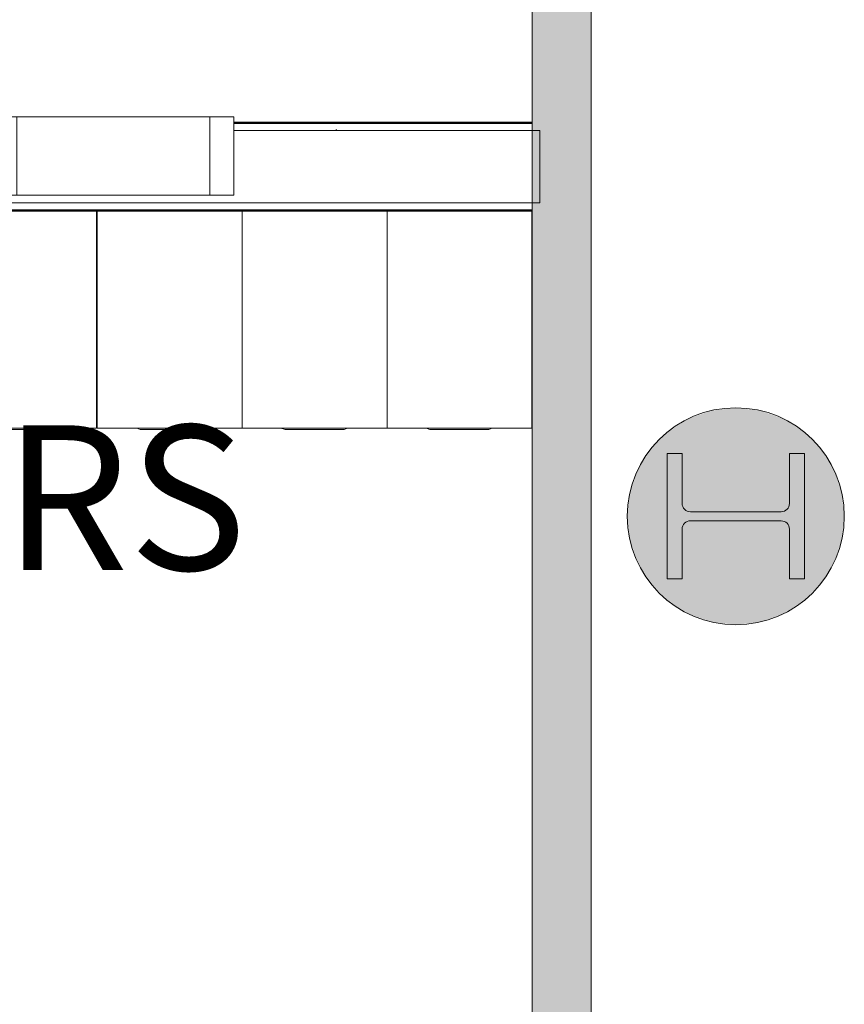
# Model space of a CAD drawing. Units: inches. Extents: x 607 to 3877, y -3711 to 158.
# Drawn here: x 1883 to 1951, y -2258 to -2176 of the extents above; entities that cross this region are included whole.
import ezdxf

# ---------------------------------------------------------------- set-up
doc = ezdxf.new("R2010")
doc.units = ezdxf.units.IN
doc.header["$MEASUREMENT"] = 0
for name, color, linetype, lineweight in [('A-AREA-IDEN', 2, 'Continuous', 30), ('A-COLS', 52, 'Continuous', 9), ('A-GENM', 13, 'Continuous', 9), ('A-WALL', 113, 'Continuous', 9), ('A-WALL-PATT', 111, 'Continuous', 9), ('I-FURN-IDEN', 211, 'Continuous', 13), ('I-WALL', 2, 'Continuous', 9), ('Q-SPCQ', 91, 'Continuous', 9), ('S-COLS', 52, 'Continuous', 9)]:
    doc.layers.add(name, color=color, linetype=linetype, lineweight=lineweight)
doc.styles.add('Arial_4', font='arial.ttf', dxfattribs={"height": 12})
pattern_1 = [(0, (294.936, -2469.696), (30.72, 7.68), [1.267, -21.773, 1.267, -21.773, -122.88]), (0, (294.936, -2469.696), (30.72, 7.68), [-46.08, 1.267, -44.813, 1.267, -21.773, -53.76]), (0, (294.936, -2469.696), (30.72, 7.68), [-115.2, 1.267, -14.093, 1.267, -37.133]), (120, (306.456, -2465.856), (-22.011075, 22.7643), [1.267, -21.773, 1.267, -21.773, -122.88]), (120, (306.456, -2465.856), (-22.011075, 22.7643), [-46.08, 1.267, -44.813, 1.267, -21.773, -53.76]), (120, (306.456, -2465.856), (-22.011075, 22.7643), [-115.2, 1.267, -14.093, 1.267, -37.133]), (240, (310.296, -2450.496), (-8.708925, -30.4443), [1.267, -21.773, 1.267, -21.773, -122.88]), (240, (310.296, -2450.496), (-8.708925, -30.4443), [-46.08, 1.267, -44.813, 1.267, -21.773, -53.76]), (240, (310.296, -2450.496), (-8.708925, -30.4443), [-115.2, 1.267, -14.093, 1.267, -37.133])]

# ---------------------------------------------------------------- blocks, each defined once
blk = doc.blocks.new('W-Wide Flange-Column - W10X112-1515795-First Floor_Finish Plan')
at = {"layer": 'S-COLS'}
blk.add_hatch(color=9, dxfattribs=at).paths.add_polyline_path([(5.2, 4.45), (5.2, 5.7), (-5.2, 5.7), (-5.2, 4.45), (-1.065, 4.45), (-0.579, 4.249), (-0.378, 3.762), (-0.378, -3.763), (-0.579, -4.249), (-1.065, -4.45), (-5.2, -4.45), (-5.2, -5.7), (5.2, -5.7), (5.185, -4.45), (1.065, -4.45), (0.579, -4.249), (0.377, -3.763), (0.377, 3.762), (0.579, 4.249), (1.065, 4.45)])
at = {"layer": 'S-COLS', "color": 250, "lineweight": 20}
for p, q in [((5.2, 5.7), (-5.2, 5.7)), ((-5.2, 5.7), (-5.2, 4.45)), ((5.2, 4.45), (5.2, 5.7)), ((-5.2, 4.45), (-1.065, 4.45)), ((1.065, 4.45), (5.2, 4.45)), ((-0.378, 3.762), (-0.378, -3.763)), ((0.377, -3.763), (0.377, 3.762)), ((-1.065, -4.45), (-5.2, -4.45)), ((-5.2, -4.45), (-5.2, -5.7)), ((5.2, -4.45), (1.065, -4.45)), ((5.2, -5.7), (5.2, -4.45)), ((-5.2, -5.7), (5.2, -5.7))]:
    blk.add_line(p, q, dxfattribs=at)
for centre, radius, start, end in [((-1.065, 3.762), 0.688, 0, 90), ((1.065, 3.762), 0.687, 90, 180), ((-1.065, -3.763), 0.687, 270, 0), ((1.065, -3.763), 0.688, 180, 270)]:
    blk.add_arc(centre, radius, start, end, dxfattribs=at)
blk = doc.blocks.new('Metal_Lockers-Salsbury_Industries-63000_Series-3_Wide_Units - 63362 - with Standard 6_ High Legs 18_ Deep-3265777-First Floor_Finish Plan')
at = {"layer": 'Q-SPCQ'}
for p, q in [((-18.02, -9.06), (-18.02, 9)), ((-18.02, 9), (18.02, 9)), ((18.02, 9), (18.02, -9.06)), ((-18.06, 8.553), (-18.02, 8.68)), ((-18.06, 8.553), (-18.06, 8.447)), ((-18.06, 8.447), (-18.02, 8.306)), ((-6.007, 8.94), (-6.007, -9.06)), ((6.007, 8.94), (6.007, -9.06)), ((18.06, 8.553), (18.02, 8.702)), ((18.06, 8.447), (18.02, 8.313)), ((18.06, 8.553), (18.06, 8.447)), ((-18.02, -7.575), (-18.06, -7.697)), ((-18.06, -7.803), (-18.06, -7.697)), ((-18.06, -7.803), (-18.02, -7.913)), ((18.06, -7.697), (18.02, -7.566)), ((18.06, -7.803), (18.02, -7.943)), ((18.06, -7.697), (18.06, -7.803)), ((18.02, -9.06), (-18.02, -9.06)), ((-14.47, -9.188), (-14.743, -9.06)), ((-9.585, -9.188), (-14.47, -9.188)), ((-9.585, -9.188), (-9.291, -9.06)), ((-2.443, -9.188), (-2.793, -9.06)), ((2.442, -9.188), (-2.443, -9.188)), ((2.442, -9.188), (2.736, -9.06)), ((9.557, -9.188), (9.263, -9.06)), ((14.442, -9.188), (9.557, -9.188)), ((14.442, -9.188), (14.736, -9.06))]:
    blk.add_line(p, q, dxfattribs=at)
blk = doc.blocks.new('Staff restroom cabinet - fully recessed-6041722-First Floor_Finish Plan')
at = {"layer": 'A-GENM'}
for p, q in [((-10, -4.625), (-10, 1.875)), ((-10, 1.875), (10, 1.875)), ((-8, -4.625), (-8, 1.875)), ((8, -4.625), (8, 1.875)), ((10, 1.875), (10, -4.625)), ((10, -4.625), (-10, -4.625))]:
    blk.add_line(p, q, dxfattribs=at)

msp = doc.modelspace()

# ---------------------------------------------------------------- hatches: boundary and pattern name
at = {"layer": 'A-COLS'}
h = msp.add_hatch(color=254, dxfattribs=at)
h.paths.add_polyline_path([(1942.124, -2226.24), (1944.127, -2226.014), (1946.029, -2225.348), (1947.824, -2224.188), (1949.161, -2222.851), (1950.233, -2221.145), (1950.899, -2219.242), (1951.124, -2217.24), (1950.899, -2215.237), (1950.233, -2213.335), (1949.161, -2211.628), (1947.736, -2210.203), (1946.029, -2209.131), (1944.127, -2208.465), (1942.124, -2208.24), (1940.122, -2208.465), (1938.22, -2209.131), (1936.424, -2210.292), (1935.088, -2211.628), (1934.016, -2213.335), (1933.35, -2215.237), (1933.124, -2217.24), (1933.35, -2219.242), (1934.026, -2221.161), (1935.088, -2222.851), (1936.513, -2224.276), (1938.22, -2225.348), (1940.122, -2226.014)])
h.paths.add_polyline_path([(1937.674, -2222.44), (1936.424, -2222.44), (1936.424, -2212.04), (1937.674, -2212.04), (1937.674, -2216.175), (1937.876, -2216.661), (1938.362, -2216.862), (1945.964, -2216.83), (1946.373, -2216.661), (1946.574, -2216.175), (1946.574, -2212.04), (1947.824, -2212.04), (1947.824, -2222.44), (1946.574, -2222.44), (1946.574, -2218.305), (1946.373, -2217.819), (1945.887, -2217.617), (1938.285, -2217.649), (1937.876, -2217.819), (1937.674, -2218.305), (1937.674, -2221.325)])
at = {"layer": 'A-WALL-PATT'}
msp.add_hatch(color=9, dxfattribs=at).paths.add_polyline_path([(1929.499, -2297.74), (1930.124, -2297.74), (1930.124, -1967.24), (1925.249, -1967.24), (1925.249, -2297.74), (1925.874, -2297.74)])
h = msp.add_hatch(dxfattribs=at)
h.set_pattern_fill('FP_14', color=256, style=0, pattern_type=2)
h.set_pattern_definition(pattern_1)
h.paths.add_polyline_path([(1880.499, -2185.24), (1880.499, -2184.615), (1835.749, -2184.615), (1835.749, -2185.24)])
h.paths.add_polyline_path([(1900.499, -2185.24), (1925.249, -2185.24), (1925.222, -2184.615), (1900.499, -2184.615)])
h = msp.add_hatch(dxfattribs=at)
h.set_pattern_fill('FP_14', color=256, style=0, pattern_type=2)
h.set_pattern_definition(pattern_1)
h.paths.add_polyline_path([(1835.749, -2191.865), (1925.249, -2191.865), (1925.221, -2191.24), (1835.749, -2191.24)])

# ---------------------------------------------------------------- linework, layer by layer
at = {"layer": 'A-COLS', "color": 250, "lineweight": 20}
for start, end in [(90, 270), (0, 90), (270, 0)]:
    msp.add_arc((1942.124, -2217.24), 9, start, end, dxfattribs=at)
at = {"layer": 'A-WALL', "color": 7}
for p, q in [((1925.249, -2184.615), (1925.249, -2185.24)), ((1925.249, -2191.24), (1925.249, -2191.865))]:
    msp.add_line(p, q, dxfattribs=at)
at = {"layer": 'A-WALL'}
for p, q in [((1900.499, -2185.24), (1925.874, -2185.24)), ((1773.499, -2191.24), (1925.874, -2191.24))]:
    msp.add_line(p, q, dxfattribs=at)
at = {"layer": 'I-FURN-IDEN'}
msp.add_lwpolyline([(1601.874, -2866.865), (1601.874, -2260.365), (1613.874, -2260.365), (1613.874, -2121.365), (1613.874, -2116.49), (1486.874, -2116.49), (1486.874, -1972.115), (1790.249, -1972.115), (1790.249, -2027.49), (1843.124, -2027.49), (1843.124, -2102.123), (1925.249, -2102.123), (1925.249, -2623.115), (1915.249, -2623.115), (1915.249, -2692.615), (1731.499, -2692.615), (1731.499, -2866.24)], close=True, dxfattribs=at)
at = {"layer": 'I-WALL', "color": 250, "lineweight": 20}
for p, q in [((1930.124, -2297.74), (1930.124, -1967.24)), ((1925.249, -2102.123), (1925.249, -2184.615)), ((1925.249, -2185.24), (1925.249, -2191.24)), ((1925.249, -2191.865), (1925.249, -2273.49))]:
    msp.add_line(p, q, dxfattribs=at)
at = {"layer": 'I-WALL', "lineweight": 50}
for p, q in [((1925.249, -2184.615), (1900.499, -2184.615)), ((1774.124, -2191.865), (1925.249, -2191.865))]:
    msp.add_line(p, q, dxfattribs=at)
at = {"layer": 'I-WALL'}
msp.add_line((1925.874, -2185.24), (1925.874, -2191.24), dxfattribs=at)

# ---------------------------------------------------------------- block references
at = {"layer": 'A-GENM', "rotation": 180}
msp.add_blockref('Staff restroom cabinet - fully recessed-6041722-First Floor_Finish Plan', (1890.499, -2188.74), dxfattribs=at)
at = {"layer": 'Q-SPCQ'}
for p in [(1871.069, -2200.865), (1907.189, -2200.865)]:
    msp.add_blockref('Metal_Lockers-Salsbury_Industries-63000_Series-3_Wide_Units - 63362 - with Standard 6_ High Legs 18_ Deep-3265777-First Floor_Finish Plan', p, dxfattribs=at)
at = {"layer": 'S-COLS', "color": 7, "rotation": 270.0000000000001}
msp.add_blockref('W-Wide Flange-Column - W10X112-1515795-First Floor_Finish Plan', (1942.124, -2217.24), dxfattribs=at)

# ---------------------------------------------------------------- texts
at = {"layer": 'A-AREA-IDEN', "lineweight": 9, "insert": (1778.426, -2209.695), "char_height": 12, "width": 167.256, "attachment_point": 1, "style": 'Arial_4'}
msp.add_mtext('STAFF LOCKERS', dxfattribs=at)

doc.saveas('drawing.dxf')
